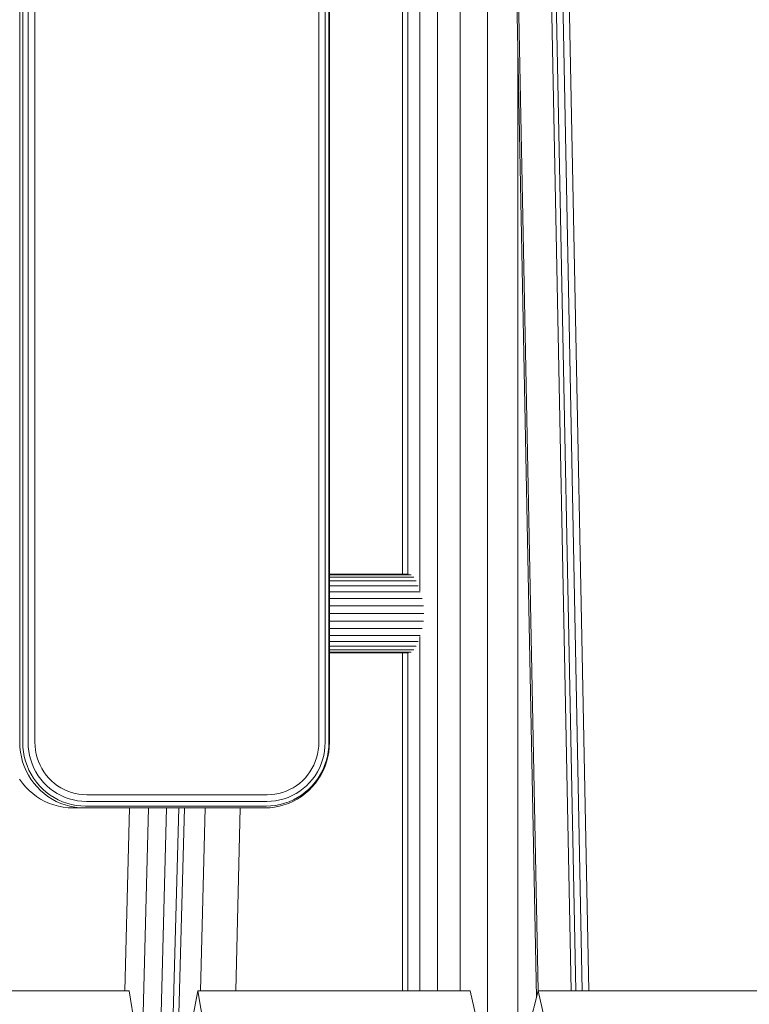
# Model space of a CAD drawing. Units: millimetres. Extents: x -3834 to 13818, y 12034 to 35969.
# Drawn here: x 5519 to 5798, y 30488 to 30864 of the extents above; entities that cross this region are included whole.
import ezdxf

# ---------------------------------------------------------------- set-up
doc = ezdxf.new("R2010")
doc.units = ezdxf.units.MM
doc.layers.add('размер', color=92, linetype='Continuous', lineweight=15)
doc.styles.get("Standard").update_dxf_attribs({"font": 'txt.shx'})
doc.dimstyles.new('Размер М1.1', dxfattribs={"dimtxt": 300, "dimasz": 200, "dimexe": 1, "dimexo": 1, "dimgap": 50, "dimtad": 1, "dimdec": 0, "dimzin": 0, "dimtxsty": 'Standard', "dimcen": 2.5, "dimazin": 0, "dimtfac": 1, "dimtmove": 0, "dimatfit": 3, "dimfxl": 1, "dimtzin": 0, "dimarcsym": 0})

# ---------------------------------------------------------------- blocks, each defined once
blk = doc.blocks.new('*D14')
at = {"layer": 'Defpoints', "color": 0, "transparency": 16777216}
for p in [(-1775.74, 35968.89), (3790.38, 35968.89, -42.45), (8481.43, 28674.48, -42.45)]:
    blk.add_point(p, dxfattribs=at)
at = {"layer": 'размер', "color": 0, "lineweight": -2, "transparency": 16777216}
for p, q in [((3789.38, 35968.89), (-1776.74, 35968.89)), ((-1775.74, 28874.48), (-1775.74, 35768.89)), ((8480.43, 28674.48), (-1776.74, 28674.48))]:
    blk.add_line(p, q, dxfattribs=at)
at = {"layer": 'размер', "color": 0, "transparency": 16777216}
for points in [[(-1809.07, 35768.89), (-1742.4, 35768.89), (-1775.74, 35968.89)], [(-1809.07, 28874.48), (-1742.4, 28874.48), (-1775.74, 28674.48)]]:
    blk.add_solid(points, dxfattribs=at)
at = {"layer": 'размер', "color": 0, "transparency": 16777216, "insert": (-1975.74, 32321.69), "char_height": 300, "attachment_point": 5, "rotation": 90}
blk.add_mtext('7200', dxfattribs=at)

msp = doc.modelspace()

# ---------------------------------------------------------------- linework, layer by layer
at = {"color": 0, "linetype": 'Continuous', "lineweight": 0, "extrusion": (2.22045e-16, 1, -2.22045e-16)}
for p, q in [((5678.67, 30493.64, -42.45), (5678.67, 31338.4, -42.45)), ((5687.38, 30493.64, -42.45), (5687.38, 31338.4, -42.45)), ((5697.74, 30464.76, -42.45), (5697.74, 31338.4, -42.45)), ((5519.33, 31275.47, -42.45), (5519.33, 30588.4, -42.45)), ((5520.44, 31275.45, -42.45), (5520.44, 30588.41, -42.45)), ((5522.51, 31275.42, -42.45), (5522.51, 30588.44, -42.45)), ((5525.12, 31275.37, -42.45), (5525.12, 30588.49, -42.45)), ((5633.45, 31275.37, -42.45), (5633.45, 30588.49, -42.45)), ((5635.84, 31275.42, -42.45), (5635.84, 30588.44, -42.45)), ((5637.29, 31275.45, -42.45), (5637.29, 30588.41, -42.45)), ((5637.51, 31275.47, -42.45), (5637.51, 30588.4, -42.45)), ((5716.49, 30491.11, -42.45), (5701.47, 31251.1, -42.45)), ((5717.15, 30493.64, -42.45), (5702.18, 31251.1, -42.45)), ((5729.65, 30493.64, -42.45), (5714.68, 31251.1, -42.45)), ((5731.52, 30493.64, -42.45), (5716.56, 31251.1, -42.45)), ((5733.95, 30493.64, -42.45), (5718.99, 31251.12, -42.45)), ((5736.48, 30493.64, -42.45), (5721.51, 31251.15, -42.45)), ((5671.94, 30646.23, -42.45), (5671.94, 31160.2, -42.45)), ((5665.38, 30652.54, -42.45), (5665.38, 31153.89, -42.45)), ((5667.45, 30652.54, -42.45), (5667.45, 31153.89, -42.45)), ((5709.34, 30413.38, -42.45), (5709.34, 30852.75, -42.45)), ((5637.51, 30652.54, -42.45), (5637.56, 30652.54, -42.45)), ((5637.51, 30652.25, -42.45), (5638.18, 30652.25, -42.45)), ((5637.51, 30651.4, -42.45), (5638.77, 30651.4, -42.45)), ((5637.56, 30652.54, -42.45), (5642.26, 30652.54, -42.45)), ((5638.18, 30652.25, -42.45), (5642.88, 30652.25, -42.45)), ((5638.77, 30651.4, -42.45), (5643.48, 30651.4, -42.45)), ((5642.26, 30652.54, -42.45), (5646.95, 30652.54, -42.45)), ((5642.88, 30652.25, -42.45), (5647.58, 30652.25, -42.45)), ((5643.48, 30651.4, -42.45), (5648.19, 30651.4, -42.45)), ((5646.95, 30652.54, -42.45), (5651.64, 30652.54, -42.45)), ((5647.58, 30652.25, -42.45), (5652.28, 30652.25, -42.45)), ((5648.19, 30651.4, -42.45), (5652.89, 30651.4, -42.45)), ((5651.64, 30652.54, -42.45), (5656.32, 30652.54, -42.45)), ((5652.28, 30652.25, -42.45), (5656.96, 30652.25, -42.45)), ((5652.89, 30651.4, -42.45), (5657.58, 30651.4, -42.45)), ((5656.32, 30652.54, -42.45), (5661, 30652.54, -42.45)), ((5656.96, 30652.25, -42.45), (5661.65, 30652.25, -42.45)), ((5657.58, 30651.4, -42.45), (5662.27, 30651.4, -42.45)), ((5661, 30652.54, -42.45), (5665.68, 30652.54, -42.45)), ((5661.65, 30652.25, -42.45), (5666.33, 30652.25, -42.45)), ((5662.27, 30651.4, -42.45), (5666.96, 30651.4, -42.45)), ((5665.68, 30652.54, -42.45), (5667.61, 30652.54, -42.45)), ((5666.33, 30652.25, -42.45), (5668.65, 30652.25, -42.45)), ((5666.96, 30651.4, -42.45), (5669.65, 30651.4, -42.45)), ((5637.51, 30650.01, -42.45), (5639.31, 30650.01, -42.45)), ((5637.51, 30648.15, -42.45), (5639.79, 30648.15, -42.45)), ((5639.31, 30650.01, -42.45), (5644.03, 30650.01, -42.45)), ((5639.79, 30648.15, -42.45), (5644.52, 30648.15, -42.45)), ((5644.03, 30650.01, -42.45), (5648.75, 30650.01, -42.45)), ((5644.52, 30648.15, -42.45), (5649.23, 30648.15, -42.45)), ((5648.75, 30650.01, -42.45), (5653.45, 30650.01, -42.45)), ((5649.23, 30648.15, -42.45), (5653.95, 30648.15, -42.45)), ((5653.45, 30650.01, -42.45), (5658.15, 30650.01, -42.45)), ((5653.95, 30648.15, -42.45), (5658.65, 30648.15, -42.45)), ((5658.15, 30650.01, -42.45), (5662.84, 30650.01, -42.45)), ((5658.65, 30648.15, -42.45), (5663.34, 30648.15, -42.45)), ((5662.84, 30650.01, -42.45), (5667.54, 30650.01, -42.45)), ((5663.34, 30648.15, -42.45), (5668.04, 30648.15, -42.45)), ((5667.54, 30650.01, -42.45), (5670.58, 30650.01, -42.45)), ((5668.04, 30648.15, -42.45), (5671.38, 30648.15, -42.45)), ((5637.51, 30645.87, -42.45), (5640.18, 30645.87, -42.45)), ((5637.51, 30643.28, -42.45), (5640.47, 30643.28, -42.45)), ((5640.18, 30645.87, -42.45), (5644.91, 30645.87, -42.45)), ((5640.47, 30643.28, -42.45), (5645.21, 30643.28, -42.45)), ((5644.91, 30645.87, -42.45), (5649.64, 30645.87, -42.45)), ((5645.21, 30643.28, -42.45), (5649.93, 30643.28, -42.45)), ((5649.64, 30645.87, -42.45), (5654.35, 30645.87, -42.45)), ((5649.93, 30643.28, -42.45), (5654.66, 30643.28, -42.45)), ((5654.35, 30645.87, -42.45), (5659.06, 30645.87, -42.45)), ((5654.66, 30643.28, -42.45), (5659.36, 30643.28, -42.45)), ((5659.06, 30645.87, -42.45), (5663.75, 30645.87, -42.45)), ((5659.36, 30643.28, -42.45), (5664.06, 30643.28, -42.45)), ((5663.75, 30645.87, -42.45), (5668.46, 30645.87, -42.45)), ((5664.06, 30643.28, -42.45), (5668.77, 30643.28, -42.45)), ((5668.46, 30645.87, -42.45), (5672.11, 30645.87, -42.45)), ((5668.77, 30643.28, -42.45), (5672.88, 30643.28, -42.45)), ((5637.51, 30640.47, -42.45), (5640.65, 30640.47, -42.45)), ((5640.65, 30640.47, -42.45), (5645.39, 30640.47, -42.45)), ((5645.39, 30640.47, -42.45), (5650.12, 30640.47, -42.45)), ((5650.12, 30640.47, -42.45), (5654.84, 30640.47, -42.45)), ((5654.84, 30640.47, -42.45), (5659.55, 30640.47, -42.45)), ((5659.55, 30640.47, -42.45), (5664.25, 30640.47, -42.45)), ((5664.25, 30640.47, -42.45), (5668.96, 30640.47, -42.45)), ((5668.96, 30640.47, -42.45), (5673.36, 30640.47, -42.45)), ((5637.51, 30637.54, -42.45), (5640.71, 30637.54, -42.45)), ((5640.71, 30637.54, -42.45), (5645.45, 30637.54, -42.45)), ((5645.45, 30637.54, -42.45), (5650.18, 30637.54, -42.45)), ((5650.18, 30637.54, -42.45), (5654.9, 30637.54, -42.45)), ((5654.9, 30637.54, -42.45), (5659.61, 30637.54, -42.45)), ((5659.61, 30637.54, -42.45), (5664.31, 30637.54, -42.45)), ((5664.31, 30637.54, -42.45), (5669.03, 30637.54, -42.45)), ((5669.03, 30637.54, -42.45), (5673.52, 30637.54, -42.45)), ((5637.51, 30634.61, -42.45), (5640.65, 30634.61, -42.45)), ((5637.51, 30631.8, -42.45), (5640.47, 30631.8, -42.45)), ((5640.47, 30631.8, -42.45), (5645.21, 30631.8, -42.45)), ((5640.65, 30634.61, -42.45), (5645.39, 30634.61, -42.45)), ((5645.21, 30631.8, -42.45), (5649.93, 30631.8, -42.45)), ((5645.39, 30634.61, -42.45), (5650.12, 30634.61, -42.45)), ((5649.93, 30631.8, -42.45), (5654.66, 30631.8, -42.45)), ((5650.12, 30634.61, -42.45), (5654.84, 30634.61, -42.45)), ((5654.66, 30631.8, -42.45), (5659.36, 30631.8, -42.45)), ((5654.84, 30634.61, -42.45), (5659.55, 30634.61, -42.45)), ((5659.36, 30631.8, -42.45), (5664.06, 30631.8, -42.45)), ((5659.55, 30634.61, -42.45), (5664.25, 30634.61, -42.45)), ((5664.06, 30631.8, -42.45), (5668.77, 30631.8, -42.45)), ((5664.25, 30634.61, -42.45), (5668.96, 30634.61, -42.45)), ((5668.77, 30631.8, -42.45), (5672.88, 30631.8, -42.45)), ((5668.96, 30634.61, -42.45), (5673.36, 30634.61, -42.45)), ((5637.51, 30629.21, -42.45), (5640.18, 30629.21, -42.45)), ((5640.18, 30629.21, -42.45), (5644.91, 30629.21, -42.45)), ((5644.91, 30629.21, -42.45), (5649.64, 30629.21, -42.45)), ((5649.64, 30629.21, -42.45), (5654.35, 30629.21, -42.45)), ((5654.35, 30629.21, -42.45), (5659.06, 30629.21, -42.45)), ((5659.06, 30629.21, -42.45), (5663.75, 30629.21, -42.45)), ((5663.75, 30629.21, -42.45), (5668.46, 30629.21, -42.45)), ((5668.46, 30629.21, -42.45), (5672.11, 30629.21, -42.45)), ((5671.94, 30493.64, -42.45), (5671.94, 30628.84, -42.45)), ((5637.51, 30626.93, -42.45), (5639.79, 30626.93, -42.45)), ((5637.51, 30625.07, -42.45), (5639.31, 30625.07, -42.45)), ((5639.31, 30625.07, -42.45), (5644.03, 30625.07, -42.45)), ((5639.79, 30626.93, -42.45), (5644.52, 30626.93, -42.45)), ((5644.03, 30625.07, -42.45), (5648.75, 30625.07, -42.45)), ((5644.52, 30626.93, -42.45), (5649.23, 30626.93, -42.45)), ((5648.75, 30625.07, -42.45), (5653.45, 30625.07, -42.45)), ((5649.23, 30626.93, -42.45), (5653.95, 30626.93, -42.45)), ((5653.45, 30625.07, -42.45), (5658.15, 30625.07, -42.45)), ((5653.95, 30626.93, -42.45), (5658.65, 30626.93, -42.45)), ((5658.15, 30625.07, -42.45), (5662.84, 30625.07, -42.45)), ((5658.65, 30626.93, -42.45), (5663.34, 30626.93, -42.45)), ((5662.84, 30625.07, -42.45), (5667.54, 30625.07, -42.45)), ((5663.34, 30626.93, -42.45), (5668.04, 30626.93, -42.45)), ((5667.54, 30625.07, -42.45), (5670.58, 30625.07, -42.45)), ((5668.04, 30626.93, -42.45), (5671.38, 30626.93, -42.45)), ((5637.51, 30623.68, -42.45), (5638.77, 30623.68, -42.45)), ((5637.51, 30622.83, -42.45), (5638.18, 30622.83, -42.45)), ((5637.51, 30622.54, -42.45), (5637.56, 30622.54, -42.45)), ((5637.56, 30622.54, -42.45), (5642.26, 30622.54, -42.45)), ((5638.18, 30622.83, -42.45), (5642.88, 30622.83, -42.45)), ((5638.77, 30623.68, -42.45), (5643.48, 30623.68, -42.45)), ((5642.26, 30622.54, -42.45), (5646.95, 30622.54, -42.45)), ((5642.88, 30622.83, -42.45), (5647.58, 30622.83, -42.45)), ((5643.48, 30623.68, -42.45), (5648.19, 30623.68, -42.45)), ((5646.95, 30622.54, -42.45), (5651.64, 30622.54, -42.45)), ((5647.58, 30622.83, -42.45), (5652.28, 30622.83, -42.45)), ((5648.19, 30623.68, -42.45), (5652.89, 30623.68, -42.45)), ((5651.64, 30622.54, -42.45), (5656.32, 30622.54, -42.45)), ((5652.28, 30622.83, -42.45), (5656.96, 30622.83, -42.45)), ((5652.89, 30623.68, -42.45), (5657.58, 30623.68, -42.45)), ((5656.32, 30622.54, -42.45), (5661, 30622.54, -42.45)), ((5656.96, 30622.83, -42.45), (5661.65, 30622.83, -42.45)), ((5657.58, 30623.68, -42.45), (5662.27, 30623.68, -42.45)), ((5661, 30622.54, -42.45), (5665.68, 30622.54, -42.45)), ((5661.65, 30622.83, -42.45), (5666.33, 30622.83, -42.45)), ((5662.27, 30623.68, -42.45), (5666.96, 30623.68, -42.45)), ((5665.38, 30493.64, -42.45), (5665.38, 30622.54, -42.45)), ((5665.68, 30622.54, -42.45), (5667.61, 30622.54, -42.45)), ((5666.33, 30622.83, -42.45), (5668.65, 30622.83, -42.45)), ((5666.96, 30623.68, -42.45), (5669.65, 30623.68, -42.45)), ((5667.45, 30493.64, -42.45), (5667.45, 30622.54, -42.45)), ((5519.4, 30586.52, -42.45), (5519.33, 30588.4, -42.45)), ((5519.61, 30584.66, -42.45), (5519.4, 30586.52, -42.45)), ((5520.51, 30586.57, -42.45), (5520.44, 30588.41, -42.45)), ((5520.71, 30584.76, -42.45), (5520.51, 30586.57, -42.45)), ((5522.57, 30586.71, -42.45), (5522.51, 30588.44, -42.45)), ((5522.76, 30585.03, -42.45), (5522.57, 30586.71, -42.45)), ((5525.18, 30586.9, -42.45), (5525.12, 30588.49, -42.45)), ((5525.35, 30585.41, -42.45), (5525.18, 30586.9, -42.45)), ((5633.39, 30586.9, -42.45), (5633.23, 30585.41, -42.45)), ((5633.45, 30588.49, -42.45), (5633.39, 30586.9, -42.45)), ((5635.78, 30586.71, -42.45), (5635.59, 30585.03, -42.45)), ((5635.84, 30588.44, -42.45), (5635.78, 30586.71, -42.45)), ((5637.23, 30586.57, -42.45), (5637.03, 30584.76, -42.45)), ((5637.29, 30588.41, -42.45), (5637.23, 30586.57, -42.45)), ((5637.44, 30586.52, -42.45), (5637.23, 30584.66, -42.45)), ((5637.51, 30588.4, -42.45), (5637.44, 30586.52, -42.45)), ((5519.95, 30582.83, -42.45), (5519.61, 30584.66, -42.45)), ((5520.43, 30581.03, -42.45), (5519.95, 30582.83, -42.45)), ((5521.05, 30582.98, -42.45), (5520.71, 30584.76, -42.45)), ((5521.51, 30581.23, -42.45), (5521.05, 30582.98, -42.45)), ((5523.07, 30583.38, -42.45), (5522.76, 30585.03, -42.45)), ((5523.5, 30581.76, -42.45), (5523.07, 30583.38, -42.45)), ((5525.62, 30583.94, -42.45), (5525.35, 30585.41, -42.45)), ((5526, 30582.5, -42.45), (5525.62, 30583.94, -42.45)), ((5526.49, 30581.1, -42.45), (5526, 30582.5, -42.45)), ((5632.58, 30582.5, -42.45), (5632.09, 30581.1, -42.45)), ((5632.96, 30583.94, -42.45), (5632.58, 30582.5, -42.45)), ((5633.23, 30585.41, -42.45), (5632.96, 30583.94, -42.45)), ((5635.28, 30583.38, -42.45), (5634.85, 30581.76, -42.45)), ((5635.59, 30585.03, -42.45), (5635.28, 30583.38, -42.45)), ((5636.69, 30582.98, -42.45), (5636.23, 30581.23, -42.45)), ((5636.89, 30582.83, -42.45), (5636.42, 30581.03, -42.45)), ((5637.03, 30584.76, -42.45), (5636.69, 30582.98, -42.45)), ((5637.23, 30584.66, -42.45), (5636.89, 30582.83, -42.45)), ((5521.03, 30579.27, -42.45), (5520.43, 30581.03, -42.45)), ((5521.77, 30577.56, -42.45), (5521.03, 30579.27, -42.45)), ((5522.1, 30579.52, -42.45), (5521.51, 30581.23, -42.45)), ((5522.81, 30577.85, -42.45), (5522.1, 30579.52, -42.45)), ((5524.04, 30580.17, -42.45), (5523.5, 30581.76, -42.45)), ((5524.71, 30578.62, -42.45), (5524.04, 30580.17, -42.45)), ((5527.08, 30579.73, -42.45), (5526.49, 30581.1, -42.45)), ((5527.77, 30578.4, -42.45), (5527.08, 30579.73, -42.45)), ((5631.5, 30579.73, -42.45), (5630.81, 30578.4, -42.45)), ((5632.09, 30581.1, -42.45), (5631.5, 30579.73, -42.45)), ((5634.31, 30580.17, -42.45), (5633.64, 30578.62, -42.45)), ((5634.85, 30581.76, -42.45), (5634.31, 30580.17, -42.45)), ((5635.64, 30579.52, -42.45), (5634.92, 30577.85, -42.45)), ((5635.81, 30579.27, -42.45), (5635.07, 30577.56, -42.45)), ((5636.23, 30581.23, -42.45), (5635.64, 30579.52, -42.45)), ((5636.42, 30581.03, -42.45), (5635.81, 30579.27, -42.45)), ((5522.63, 30575.9, -42.45), (5521.77, 30577.56, -42.45)), ((5523.61, 30574.31, -42.45), (5522.63, 30575.9, -42.45)), ((5523.65, 30576.23, -42.45), (5522.81, 30577.85, -42.45)), ((5524.61, 30574.69, -42.45), (5523.65, 30576.23, -42.45)), ((5525.48, 30577.13, -42.45), (5524.71, 30578.62, -42.45)), ((5526.37, 30575.69, -42.45), (5525.48, 30577.13, -42.45)), ((5527.36, 30574.34, -42.45), (5526.37, 30575.69, -42.45)), ((5528.55, 30577.13, -42.45), (5527.77, 30578.4, -42.45)), ((5529.43, 30575.92, -42.45), (5528.55, 30577.13, -42.45)), ((5530.39, 30574.79, -42.45), (5529.43, 30575.92, -42.45)), ((5629.15, 30575.92, -42.45), (5628.19, 30574.79, -42.45)), ((5630.02, 30577.13, -42.45), (5629.15, 30575.92, -42.45)), ((5630.81, 30578.4, -42.45), (5630.02, 30577.13, -42.45)), ((5631.98, 30575.69, -42.45), (5630.99, 30574.34, -42.45)), ((5632.87, 30577.13, -42.45), (5631.98, 30575.69, -42.45)), ((5633.64, 30578.62, -42.45), (5632.87, 30577.13, -42.45)), ((5634.08, 30576.23, -42.45), (5633.13, 30574.69, -42.45)), ((5634.21, 30575.9, -42.45), (5633.23, 30574.31, -42.45)), ((5634.92, 30577.85, -42.45), (5634.08, 30576.23, -42.45)), ((5635.07, 30577.56, -42.45), (5634.21, 30575.9, -42.45)), ((5520.37, 30572.8, -42.45), (5519.27, 30574.31, -42.45)), ((5521.56, 30571.39, -42.45), (5520.37, 30572.8, -42.45)), ((5522.86, 30570.07, -42.45), (5521.56, 30571.39, -42.45)), ((5524.71, 30572.8, -42.45), (5523.61, 30574.31, -42.45)), ((5525.68, 30573.22, -42.45), (5524.61, 30574.69, -42.45)), ((5525.91, 30571.39, -42.45), (5524.71, 30572.8, -42.45)), ((5526.84, 30571.85, -42.45), (5525.68, 30573.22, -42.45)), ((5527.2, 30570.07, -42.45), (5525.91, 30571.39, -42.45)), ((5528.11, 30570.57, -42.45), (5526.84, 30571.85, -42.45)), ((5528.44, 30573.06, -42.45), (5527.36, 30574.34, -42.45)), ((5529.61, 30571.88, -42.45), (5528.44, 30573.06, -42.45)), ((5530.86, 30570.78, -42.45), (5529.61, 30571.88, -42.45)), ((5531.42, 30573.74, -42.45), (5530.39, 30574.79, -42.45)), ((5532.54, 30572.77, -42.45), (5531.42, 30573.74, -42.45)), ((5533.72, 30571.88, -42.45), (5532.54, 30572.77, -42.45)), ((5534.97, 30571.08, -42.45), (5533.72, 30571.88, -42.45)), ((5624.85, 30571.88, -42.45), (5623.6, 30571.08, -42.45)), ((5626.04, 30572.77, -42.45), (5624.85, 30571.88, -42.45)), ((5627.15, 30573.74, -42.45), (5626.04, 30572.77, -42.45)), ((5628.19, 30574.79, -42.45), (5627.15, 30573.74, -42.45)), ((5628.74, 30571.88, -42.45), (5627.49, 30570.78, -42.45)), ((5629.91, 30573.06, -42.45), (5628.74, 30571.88, -42.45)), ((5630.9, 30571.85, -42.45), (5629.63, 30570.57, -42.45)), ((5630.93, 30571.39, -42.45), (5629.64, 30570.07, -42.45)), ((5630.99, 30574.34, -42.45), (5629.91, 30573.06, -42.45)), ((5632.06, 30573.22, -42.45), (5630.9, 30571.85, -42.45)), ((5632.13, 30572.8, -42.45), (5630.93, 30571.39, -42.45)), ((5633.13, 30574.69, -42.45), (5632.06, 30573.22, -42.45)), ((5633.23, 30574.31, -42.45), (5632.13, 30572.8, -42.45)), ((5524.26, 30568.85, -42.45), (5522.86, 30570.07, -42.45)), ((5525.74, 30567.74, -42.45), (5524.26, 30568.85, -42.45)), ((5527.3, 30566.75, -42.45), (5525.74, 30567.74, -42.45)), ((5528.6, 30568.85, -42.45), (5527.2, 30570.07, -42.45)), ((5529.46, 30569.38, -42.45), (5528.11, 30570.57, -42.45)), ((5530.08, 30567.74, -42.45), (5528.6, 30568.85, -42.45)), ((5530.9, 30568.3, -42.45), (5529.46, 30569.38, -42.45)), ((5531.64, 30566.75, -42.45), (5530.08, 30567.74, -42.45)), ((5532.2, 30569.78, -42.45), (5530.86, 30570.78, -42.45)), ((5532.42, 30567.33, -42.45), (5530.9, 30568.3, -42.45)), ((5533.61, 30568.88, -42.45), (5532.2, 30569.78, -42.45)), ((5535.08, 30568.09, -42.45), (5533.61, 30568.88, -42.45)), ((5536.28, 30570.38, -42.45), (5534.97, 30571.08, -42.45)), ((5536.6, 30567.41, -42.45), (5535.08, 30568.09, -42.45)), ((5537.63, 30569.78, -42.45), (5536.28, 30570.38, -42.45)), ((5538.17, 30566.86, -42.45), (5536.6, 30567.41, -42.45)), ((5539.02, 30569.29, -42.45), (5537.63, 30569.78, -42.45)), ((5540.44, 30568.9, -42.45), (5539.02, 30569.29, -42.45)), ((5541.88, 30568.62, -42.45), (5540.44, 30568.9, -42.45)), ((5543.34, 30568.46, -42.45), (5541.88, 30568.62, -42.45)), ((5544.91, 30568.4, -42.45), (5543.34, 30568.46, -42.45)), ((5613.66, 30568.4, -42.45), (5544.91, 30568.4, -42.45)), ((5615.23, 30568.46, -42.45), (5613.66, 30568.4, -42.45)), ((5616.7, 30568.62, -42.45), (5615.23, 30568.46, -42.45)), ((5618.14, 30568.9, -42.45), (5616.7, 30568.62, -42.45)), ((5619.56, 30569.29, -42.45), (5618.14, 30568.9, -42.45)), ((5620.95, 30569.78, -42.45), (5619.56, 30569.29, -42.45)), ((5621.75, 30567.41, -42.45), (5620.18, 30566.86, -42.45)), ((5622.3, 30570.38, -42.45), (5620.95, 30569.78, -42.45)), ((5623.27, 30568.09, -42.45), (5621.75, 30567.41, -42.45)), ((5623.6, 30571.08, -42.45), (5622.3, 30570.38, -42.45)), ((5624.74, 30568.88, -42.45), (5623.27, 30568.09, -42.45)), ((5626.15, 30569.78, -42.45), (5624.74, 30568.88, -42.45)), ((5626.76, 30567.74, -42.45), (5625.2, 30566.75, -42.45)), ((5626.84, 30568.3, -42.45), (5625.32, 30567.33, -42.45)), ((5627.49, 30570.78, -42.45), (5626.15, 30569.78, -42.45)), ((5628.24, 30568.85, -42.45), (5626.76, 30567.74, -42.45)), ((5628.28, 30569.38, -42.45), (5626.84, 30568.3, -42.45)), ((5629.64, 30570.07, -42.45), (5628.24, 30568.85, -42.45)), ((5629.63, 30570.57, -42.45), (5628.28, 30569.38, -42.45)), ((5528.93, 30565.87, -42.45), (5527.3, 30566.75, -42.45)), ((5530.62, 30565.12, -42.45), (5528.93, 30565.87, -42.45)), ((5532.36, 30564.51, -42.45), (5530.62, 30565.12, -42.45)), ((5533.28, 30565.87, -42.45), (5531.64, 30566.75, -42.45)), ((5534.13, 30564.02, -42.45), (5532.36, 30564.51, -42.45)), ((5534.01, 30566.48, -42.45), (5532.42, 30567.33, -42.45)), ((5534.96, 30565.12, -42.45), (5533.28, 30565.87, -42.45)), ((5535.65, 30565.75, -42.45), (5534.01, 30566.48, -42.45)), ((5535.94, 30563.68, -42.45), (5534.13, 30564.02, -42.45)), ((5536.7, 30564.51, -42.45), (5534.96, 30565.12, -42.45)), ((5537.34, 30565.15, -42.45), (5535.65, 30565.75, -42.45)), ((5537.76, 30563.47, -42.45), (5535.94, 30563.68, -42.45)), ((5538.47, 30564.02, -42.45), (5536.7, 30564.51, -42.45)), ((5539.07, 30564.68, -42.45), (5537.34, 30565.15, -42.45)), ((5539.77, 30566.42, -42.45), (5538.17, 30566.86, -42.45)), ((5540.28, 30563.68, -42.45), (5538.47, 30564.02, -42.45)), ((5540.82, 30564.34, -42.45), (5539.07, 30564.68, -42.45)), ((5541.39, 30566.11, -42.45), (5539.77, 30566.42, -42.45)), ((5542.11, 30563.47, -42.45), (5540.28, 30563.68, -42.45)), ((5542.6, 30564.14, -42.45), (5540.82, 30564.34, -42.45)), ((5543.04, 30565.92, -42.45), (5541.39, 30566.11, -42.45)), ((5544.41, 30564.07, -42.45), (5542.6, 30564.14, -42.45)), ((5544.75, 30565.86, -42.45), (5543.04, 30565.92, -42.45)), ((5613.33, 30564.07, -42.45), (5544.41, 30564.07, -42.45)), ((5613.6, 30565.86, -42.45), (5544.75, 30565.86, -42.45)), ((5615.13, 30564.14, -42.45), (5613.33, 30564.07, -42.45)), ((5615.31, 30565.92, -42.45), (5613.6, 30565.86, -42.45)), ((5616.56, 30563.68, -42.45), (5614.74, 30563.47, -42.45)), ((5616.91, 30564.34, -42.45), (5615.13, 30564.14, -42.45)), ((5616.96, 30566.11, -42.45), (5615.31, 30565.92, -42.45)), ((5618.37, 30564.02, -42.45), (5616.56, 30563.68, -42.45)), ((5618.67, 30564.68, -42.45), (5616.91, 30564.34, -42.45)), ((5618.59, 30566.42, -42.45), (5616.96, 30566.11, -42.45)), ((5620.14, 30564.51, -42.45), (5618.37, 30564.02, -42.45)), ((5620.18, 30566.86, -42.45), (5618.59, 30566.42, -42.45)), ((5620.4, 30565.15, -42.45), (5618.67, 30564.68, -42.45)), ((5621.88, 30565.12, -42.45), (5620.14, 30564.51, -42.45)), ((5622.08, 30565.75, -42.45), (5620.4, 30565.15, -42.45)), ((5623.57, 30565.87, -42.45), (5621.88, 30565.12, -42.45)), ((5623.73, 30566.48, -42.45), (5622.08, 30565.75, -42.45)), ((5625.2, 30566.75, -42.45), (5623.57, 30565.87, -42.45)), ((5625.32, 30567.33, -42.45), (5623.73, 30566.48, -42.45)), ((5539.61, 30563.4, -42.45), (5537.76, 30563.47, -42.45)), ((5539.61, 30563.4, -42.45), (5543.95, 30563.4, -42.45)), ((5543.95, 30563.4, -42.45), (5542.11, 30563.47, -42.45)), ((5612.89, 30563.4, -42.45), (5543.95, 30563.4, -42.45)), ((5559.43, 30493.64, -42.45), (5561.21, 30563.4, -42.45)), ((5568.49, 30563.4, -42.45), (5565.93, 30468.89, -42.45)), ((5575.35, 30563.4, -42.45), (5572.79, 30468.89, -42.45)), ((5579.98, 30563.4, -42.45), (5577.42, 30468.89, -42.45)), ((5582.21, 30563.4, -42.45), (5579.65, 30468.89, -42.45)), ((5588.29, 30493.64, -42.45), (5590.05, 30563.4, -42.45)), ((5588.29, 30493.64, -42.45), (5590.05, 30563.4, -42.45)), ((5601.71, 30493.64, -42.45), (5603.47, 30563.4, -42.45)), ((5614.74, 30563.47, -42.45), (5612.89, 30563.4, -42.45)), ((5561.05, 30493.64, -42.45), (5456.03, 30493.64, -42.45)), ((5675.34, 29786.54, -42.45), (5561.05, 30493.64, -42.45)), ((5582.5, 30468.89, -42.45), (5587.32, 30493.64, -42.45)), ((5587.32, 30493.64, -42.45), (5588.29, 30493.64, -42.45)), ((5587.32, 30493.64, -42.45), (5587.32, 30493.64, -42.45)), ((5691.22, 30493.64, -42.45), (5587.32, 30493.64, -42.45)), ((5587.32, 30493.64, -42.45), (5703.52, 29786.54, -42.45)), ((5850.92, 29786.54, -42.45), (5691.22, 30493.64, -42.45)), ((5710.74, 30468.89, -42.45), (5717.15, 30493.64, -42.45)), ((5819.46, 30493.64, -42.45), (5717.15, 30493.64, -42.45)), ((5717.15, 30493.64, -42.45), (5878.73, 29786.54, -42.45))]:
    msp.add_line(p, q, dxfattribs=at)

# ---------------------------------------------------------------- dimensions: what is measured, and where the dimension line sits
at = {"layer": 'размер'}
dim = msp.add_linear_dim(base=(-1775.74, 35968.89), p1=(8481.43, 28674.48, -42.45), p2=(3790.38, 35968.89, -42.45), angle=90, text='7200', dimstyle='Размер М1.1', dxfattribs=at)
dim.commit()
dim.dimension.update_dxf_attribs({"geometry": '*D14', "text_midpoint": (-1975.74, 32321.69)})

doc.saveas('drawing.dxf')
